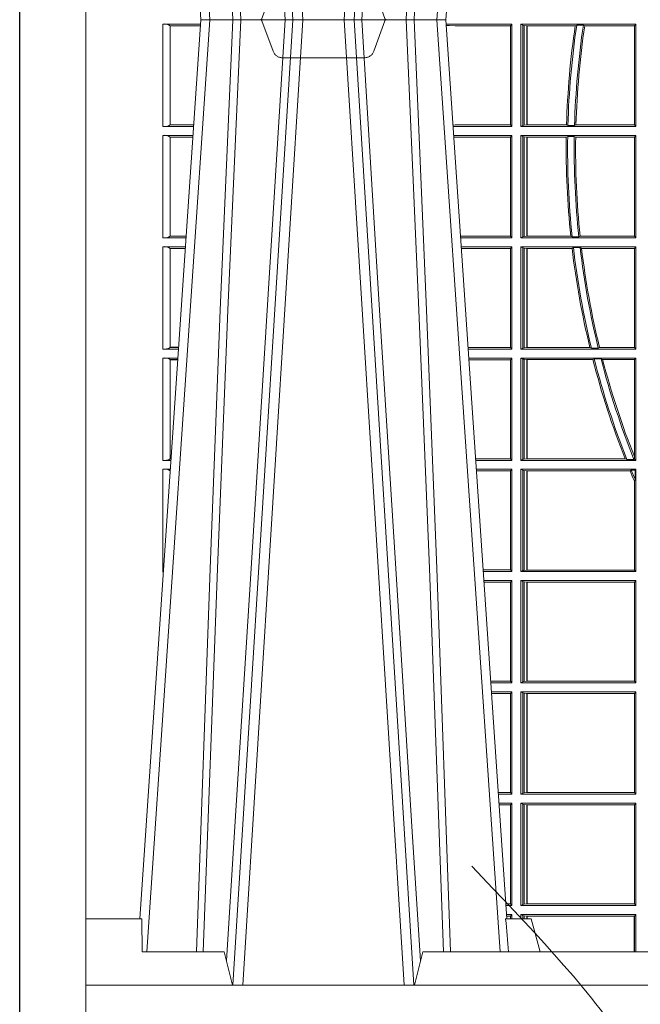
# Model space of a CAD drawing. Units: millimetres. Extents: x 0 to 21000, y 0 to 14850.
# Drawn here: x 7493 to 7681, y 4270 to 4568 of the extents above; entities that cross this region are included whole.
import ezdxf

# ---------------------------------------------------------------- set-up
doc = ezdxf.new("R2010")
doc.units = ezdxf.units.MM
doc.header["$LTSCALE"] = 333.33333
doc.linetypes.add('STRICHPUNKT2', pattern=[12.7, 6.35, -3.175, 0, -3.175])
doc.linetypes.add('VERDECKT2', pattern=[4.762499999999999, 3.175, -1.5875])
doc.layers.add('FRW-Kontur', color=7, linetype='Continuous', lineweight=15)
doc.layers.add('FRW-Rifi ST-B', color=7, linetype='Continuous', lineweight=15)
doc.layers.add('FRW-Sym', color=1, linetype='STRICHPUNKT2')

# ---------------------------------------------------------------- blocks, each defined once
blk = doc.blocks.new('ST-Block_UT')
at = {"color": 0, "linetype": 'Continuous'}
for p, q in [((-0.3836637973790005, -0.2714999980891264), (-0.3652499854565008, -2.947132315966883e-09)), ((-0.291249984502997, -2.947132315966883e-09), (-0.3652499854565008, -2.947132315966883e-09)), ((-0.2728362023835018, -0.2714999980891264), (-0.291249984502997, -2.947132315966883e-09))]:
    blk.add_line(p, q, dxfattribs=at)
at = {"color": 0, "linetype": 'Continuous', "lineweight": 0}
for p, q in [((-0.3625177383424898, -2.947132315966883e-09), (-0.3816097617149978, -0.2814999960031344)), ((-0.3556051492695076, -0.2914999976421484), (-0.3374890327455091, -2.947132315966883e-09)), ((-0.3345073103905065, -2.947132315966883e-09), (-0.3526233971120121, -0.2914999976421484)), ((-0.3219926893715126, -2.947132315966883e-09), (-0.3038765728474857, -0.2914999976421484)), ((-0.3008948504925115, -0.2914999976421484), (-0.31901096701651, -2.947132315966883e-09)), ((-0.2939822614195009, -2.947132315966883e-09), (-0.2748902082444999, -0.2814999960031344))]:
    blk.add_line(p, q, dxfattribs=at)
at = {"color": 0, "linetype": 'Continuous', "lineweight": 5}
for p, q in [((-0.4000000000000057, -0.2714999980891264), (-0.3831500053410082, -0.2714999980891264)), ((-0.3831500053410082, -0.2714999980891264), (-0.3830278158189913, -0.2814999960031344)), ((-0.2732209801675083, -0.2714999980891264), (-0.2655000030995041, -0.2714999980891264)), ((-0.2655000030995041, -0.2714999980891264), (-0.2628205060960056, -0.2814999960031344)), ((-0.3830278158189913, -0.2814999960031344), (-0.3582432806495035, -0.2814999960031344)), ((-0.3582432806495035, -0.2814999960031344), (-0.3557499885559992, -0.2914999976421484)), ((-0.3007499814034986, -0.2914999976421484), (-0.2982567191124872, -0.2814999960031344)), ((-0.2982567191124872, -0.2814999960031344), (-0.1667432725429876, -0.2814999960031344))]:
    blk.add_line(p, q, dxfattribs=at)
at = {"color": 0, "lineweight": 5}
blk.add_line((-0.4000000000000057, -0.2914999976421484), (-0.4000000000000057, -0.2714999980891264), dxfattribs=at)
at = {"color": 0, "linetype": 'VERDECKT2', "lineweight": 5, "ltscale": 0.1}
blk.add_lwpolyline([(-0.3092137993799895, 3.251869884479675e-09, -0.3152987888776895), (-0.3096836447714963, 0.0003289848898759828), (-0.313031105595627, 0.009526063681846608, 0.3152987888791577), (-0.3158501834579965, 0.01150000325188216), (-0.3406497683814962, 0.01150000325188216, 0.3152987888791579), (-0.3434688389299936, 0.00952607098585645), (-0.3468163061490941, 0.0003289931802044066, -0.3152987888776896), (-0.3472861524594748, 3.251869884479675e-09)], format="xyb", dxfattribs=at)
at = {"color": 0, "linetype": 'Continuous', "lineweight": 0}
for points in [[(-0.3666014015674932, -0.2814999960031344), (-0.3624699652195034, -0.1656839728021282), (-0.3594078958035141, -0.08773574527762662), (-0.3556559026245054, -2.947132315966883e-09)], [(-0.3532010555269949, -2.947132315966883e-09), (-0.3570883512500131, -0.08773574527762662), (-0.3602576494220102, -0.1656839728021282), (-0.3645309150219873, -0.2814999960031344)], [(-0.3575749933719976, -0.2841802864936369), (-0.3549931287770107, -0.2436380117801491), (-0.3500690400605038, -0.1656835704711455), (-0.3448957443239919, -0.08283865746514607), (-0.3398126304149969, -2.947132315966883e-09)], [(-0.2989249765875002, -0.2841802864936369), (-0.3015068411829986, -0.2436380117801491), (-0.3064309597019985, -0.1656835704711455), (-0.3116042554379987, -0.08283865746514607), (-0.3166873693469938, -2.947132315966883e-09)], [(-0.3032989144325029, -2.947132315966883e-09), (-0.299411648512006, -0.08773574527762662), (-0.2962423205379991, -0.1656839728021282), (-0.2919690847400034, -0.2814999960031344)], [(-0.2898985683920046, -0.2814999960031344), (-0.2940300345424873, -0.1656839728021282), (-0.2970920741560121, -0.08773574527762662), (-0.3008440971375137, -2.947132315966883e-09)]]:
    blk.add_lwpolyline(points, dxfattribs=at)
at = {"color": 0, "linetype": 'Continuous'}
blk.add_lwpolyline([(0.4000000119204969, -0.2914999976421484), (0.4000000119204969, -0.3314999967481356), (-0.4000000000000057, -0.3314999967481356), (-0.4000000000000057, -0.2914999976421484)], close=True, dxfattribs=at)
at = {"color": 0, "linetype": 'Continuous', "lineweight": 5}
blk.add_arc((-1.091596469231007, -0.3513028437431274), 0.8222572196548309, 4.869799641808248, 5.569516282934726, dxfattribs=at)
blk = doc.blocks.new('ST-Block_SeitGitt')
at = {"color": 0, "lineweight": 5}
blk.add_line((0, 0.2714999980891264), (0, -0.2714999980891264), dxfattribs=at)
at = {"color": 0, "linetype": 'Continuous', "lineweight": 0}
for p, q in [((0.02323644757271381, -0.001349996783147844), (0.03465845456912575, -0.001349996783119423)), ((0.02323644757271381, -0.03224999504939774), (0.02323644757271381, -0.001349996783147844)), ((0.02543618679047199, -0.001883120516623649), (0.02543618679047199, -0.03171687248007515)), ((0.02543645501137348, -0.001837725060369166), (0.03462537561173917, -0.001837725060369166)), ((0.02543645501137348, -0.001837725060369166), (0.02543645501137348, -0.00188378396754274)), ((0.02543645501137348, -0.00188378396754274), (0.03462225178091671, -0.00188378396754274)), ((0.1286500036716518, -0.001349996783147844), (0.1088415753231686, -0.001349996783147844)), ((0.1098050117492733, -0.0017073004351289), (0.1088604289293471, -0.00162798171521672)), ((0.1088672518241935, -0.001728581141776431), (0.1098050117492733, -0.0017073004351289)), ((0.1115499973297176, -0.001853830770897957), (0.1098050117492733, -0.0017073004351289)), ((0.1282304465770778, -0.001853830770897957), (0.1115499973297176, -0.001853830770897957)), ((0.1286500036716518, -0.001349996783147844), (0.1282304465770778, -0.001853830770897957)), ((0.1282304465770778, -0.03174616443769196), (0.1282304465770778, -0.001853830770897957)), ((0.1286500036716518, -0.001349996783147844), (0.1286500036716518, -0.03224999504939774)), ((0.1313500046730098, -0.001349996783147844), (0.1313500046730098, -0.03224999504939774)), ((0.1313500046730098, -0.001349996783147844), (0.1661499977111873, -0.001349996783147844)), ((0.1319748401641903, -0.00166203955498645), (0.1313500046730098, -0.001349996783147844)), ((0.1319748401641903, -0.03193795355812767), (0.1319748401641903, -0.00166203955498645)), ((0.1319748401641903, -0.00166203955498645), (0.1323715388774929, -0.001735919512185546)), ((0.1323715388774929, -0.001735919512185546), (0.1332243919372615, -0.001838887467357608)), ((0.1323715388774929, -0.03186407360092858), (0.1323715388774929, -0.001735919512185546)), ((0.1332243919372615, -0.001838887467357608), (0.1332695722580013, -0.001838887467357608)), ((0.1332243919372615, -0.001838887467357608), (0.1332243919372615, -0.03176110657707909)), ((0.1332695722580013, -0.001838887467357608), (0.1478035688400325, -0.001838887467357608)), ((0.1332695722580013, -0.03176110657707909), (0.1332695722580013, -0.001838887467357608)), ((0.148258680105215, -0.001629362938302847), (0.1478035688400325, -0.001838887467357608)), ((0.148258680105215, -0.001629362938302847), (0.1502807825803814, -0.001629362938302847)), ((0.1506737112999019, -0.001838887467357608), (0.1502807825803814, -0.001629362938302847)), ((0.1506737112999019, -0.001838887467357608), (0.1656611055135784, -0.001838887467357608)), ((0.1661499977111873, -0.001349996783147844), (0.1656611055135784, -0.001838887467357608)), ((0.1656611055135784, -0.001838887467357608), (0.1656611055135784, -0.03176110657707909)), ((0.1661499977111873, -0.001349996783147844), (0.1661499977111873, -0.03224999504939774)), ((0.02323644757271381, -0.03224999504939774), (0.03256273903812712, -0.03224999504939774)), ((0.02543645501137348, -0.03171620937840203), (0.02543645501137348, -0.03176226886765221)), ((0.02543645501137348, -0.03171620937840203), (0.03259894172367694, -0.03171620937840203)), ((0.02543645501137348, -0.03176226886765221), (0.03259581785340515, -0.03176226886765221)), ((0.1115499973297176, -0.03174616443769196), (0.1109067796246563, -0.03180017557735937)), ((0.1286500036716518, -0.03224999504939774), (0.1109372874622068, -0.03224999504939774)), ((0.1282304465770778, -0.03174616443769196), (0.1115499973297176, -0.03174616443769196)), ((0.1286500036716518, -0.03224999504939774), (0.1282304465770778, -0.03174616443769196)), ((0.1319748401641903, -0.03193795355812767), (0.1313500046730098, -0.03224999504939774)), ((0.1313500046730098, -0.03224999504939774), (0.1661499977111873, -0.03224999504939774)), ((0.1319748401641903, -0.03193795355812767), (0.1323715388774929, -0.03186407360092858)), ((0.1323715388774929, -0.03186407360092858), (0.1332243919372615, -0.03176110657707909)), ((0.1332243919372615, -0.03176110657707909), (0.1332695722580013, -0.03176110657707909)), ((0.1332695722580013, -0.03176110657707909), (0.1451832294464168, -0.03176110657707909)), ((0.1455970942974147, -0.03197063180462578), (0.1451832294464168, -0.03176110657707909)), ((0.1455970942974147, -0.03197063180462578), (0.1475978732109127, -0.03197063180462578)), ((0.1480235099792537, -0.03176110657707909), (0.1475978732109127, -0.03197063180462578)), ((0.1480235099792537, -0.03176110657707909), (0.1656611055135784, -0.03176110657707909)), ((0.1661499977111873, -0.03224999504939774), (0.1656611055135784, -0.03176110657707909)), ((0.02323644757271381, -0.03494999605075577), (0.03237961818541635, -0.03494999605075577)), ((0.02323644757271381, -0.06584999385134438), (0.02323644757271381, -0.03494999605075577)), ((0.02543618679047199, -0.03548312234536866), (0.02543618679047199, -0.06531687500731209)), ((0.02543645501137348, -0.0354377259577916), (0.02543645501137348, -0.03548378544704178)), ((0.02543645501137348, -0.0354377259577916), (0.03234653911746932, -0.0354377259577916)), ((0.02543645501137348, -0.03548378544704178), (0.0323434152471691, -0.03548378544704178)), ((0.1286500036716518, -0.03494999605075577), (0.1111204080185644, -0.03494999605075577)), ((0.1115499973297176, -0.03545383038775185), (0.1111523143871693, -0.03542043600995726)), ((0.1282304465770778, -0.03545383038775185), (0.1115499973297176, -0.03545383038775185)), ((0.1286500036716518, -0.03494999605075577), (0.1282304465770778, -0.03545383038775185)), ((0.1282304465770778, -0.0653461632396386), (0.1282304465770778, -0.03545383038775185)), ((0.1286500036716518, -0.03494999605075577), (0.1286500036716518, -0.06584999385134438)), ((0.1313500046730098, -0.03494999605075577), (0.1313500046730098, -0.06584999385134438)), ((0.1313500046730098, -0.03494999605075577), (0.1661499977111873, -0.03494999605075577)), ((0.1319748401641903, -0.03526204126731614), (0.1313500046730098, -0.03494999605075577)), ((0.1319748401641903, -0.06553795608536461), (0.1319748401641903, -0.03526204126731614)), ((0.1319748401641903, -0.03526204126731614), (0.1323715388774929, -0.03533592122451523)), ((0.1323715388774929, -0.03533592122451523), (0.1332243919372615, -0.03543888824836472)), ((0.1323715388774929, -0.06546407612816552), (0.1323715388774929, -0.03533592122451523)), ((0.1332243919372615, -0.03543888824836472), (0.1332695722580013, -0.03543888824836472)), ((0.1332243919372615, -0.03543888824836472), (0.1332243919372615, -0.06536110910431603)), ((0.1332695722580013, -0.03543888824836472), (0.1451053261756954, -0.03543888824836472)), ((0.1332695722580013, -0.06536110910431603), (0.1332695722580013, -0.03543888824836472)), ((0.1455279231071529, -0.03522936302081803), (0.1451053261756954, -0.03543888824836472)), ((0.1455279231071529, -0.03522936302081803), (0.1475281655788478, -0.03522936302081803)), ((0.1479447126388607, -0.03543888824836472), (0.1475281655788478, -0.03522936302081803)), ((0.1479447126388607, -0.03543888824836472), (0.1656611055135784, -0.03543888824836472)), ((0.1661499977111873, -0.03494999605075577), (0.1656611055135784, -0.03543888824836472)), ((0.1656611055135784, -0.03543888824836472), (0.1656611055135784, -0.06536110910431603)), ((0.1661499977111873, -0.03494999605075577), (0.1661499977111873, -0.06584999385134438)), ((0.02543645501137348, -0.06531621190563897), (0.02543645501137348, -0.06536227139488915)), ((0.02543645501137348, -0.06531621190563897), (0.03032010511890348, -0.06531621190563897)), ((0.02543645501137348, -0.06536227139488915), (0.03031698124860327, -0.06536227139488915)), ((0.1282304465770778, -0.0653461632396386), (0.1131819491232022, -0.0653461632396386)), ((0.1286500036716518, -0.06584999385134438), (0.1282304465770778, -0.0653461632396386)), ((0.1323715388774929, -0.06546407612816552), (0.1332243919372615, -0.06536110910431603)), ((0.1332243919372615, -0.06536110910431603), (0.1332695722580013, -0.06536110910431603)), ((0.1332695722580013, -0.06536110910431603), (0.1464470863342342, -0.06536110910431603)), ((0.146890842914587, -0.06557062688128212), (0.1464470863342342, -0.06536110910431603)), ((0.1493017017841396, -0.06536110910431603), (0.1489019036293087, -0.06557062688128212)), ((0.1493017017841396, -0.06536110910431603), (0.1656611055135784, -0.06536110910431603)), ((0.1661499977111873, -0.06584999385134438), (0.1656611055135784, -0.06536110910431603)), ((0.02323644757271381, -0.06584999385134438), (0.03028390268602266, -0.06584999385134438)), ((0.1286500036716518, -0.06584999385134438), (0.113216120126026, -0.06584999385134438)), ((0.1319748401641903, -0.06553795608536461), (0.1313500046730098, -0.06584999385134438)), ((0.1313500046730098, -0.06584999385134438), (0.1661499977111873, -0.06584999385134438)), ((0.1319748401641903, -0.06553795608536461), (0.1323715388774929, -0.06546407612816552)), ((0.146890842914587, -0.06557062688128212), (0.1489019036293087, -0.06557062688128212)), ((0.02323644757271381, -0.06854999485270241), (0.03010078183325504, -0.06854999485270241)), ((0.02323644757271381, -0.09944999637858132), (0.02323644757271381, -0.06854999485270241)), ((0.02543618679047199, -0.0690831211473153), (0.02543618679047199, -0.09891687008396843)), ((0.02543645501137348, -0.06903772475973824), (0.02543645501137348, -0.06908378424898842)), ((0.02543645501137348, -0.06903772475973824), (0.03006770276533643, -0.06903772475973824)), ((0.02543645501137348, -0.06908378424898842), (0.03006457889503622, -0.06908378424898842)), ((0.1286500036716518, -0.06854999485270241), (0.1133992406823836, -0.06854999485273083)), ((0.1282304465770778, -0.06905383291498879), (0.1134334121905454, -0.06905383291498879)), ((0.1286500036716518, -0.06854999485270241), (0.1282304465770778, -0.06905383291498879)), ((0.1282304465770778, -0.09894616576687554), (0.1282304465770778, -0.06905383291498879)), ((0.1286500036716518, -0.06854999485270241), (0.1286500036716518, -0.09944999637858132)), ((0.1313500046730098, -0.06854999485270241), (0.1661499977111873, -0.06854999485270241)), ((0.1313500046730098, -0.06854999485270241), (0.1313500046730098, -0.09944999637858132)), ((0.1319748401641903, -0.06886204006926278), (0.1313500046730098, -0.06854999485270241)), ((0.1319748401641903, -0.06886204006926278), (0.1323715388774929, -0.06893592002646187)), ((0.1319748401641903, -0.09913795116202095), (0.1319748401641903, -0.06886204006926278)), ((0.1323715388774929, -0.06893592002646187), (0.1332243919372615, -0.06903888705031136)), ((0.1323715388774929, -0.09906407120482186), (0.1323715388774929, -0.06893592002646187)), ((0.1332243919372615, -0.06903888705031136), (0.1332695722580013, -0.06903888705031136)), ((0.1332243919372615, -0.06903888705031136), (0.1332243919372615, -0.09896110418097237)), ((0.1332695722580013, -0.06903888705031136), (0.146856480836874, -0.06903888705031136)), ((0.1332695722580013, -0.09896110418097237), (0.1332695722580013, -0.06903888705031136)), ((0.1472541630268154, -0.06882936182276467), (0.146856480836874, -0.06903888705031136)), ((0.1472541630268154, -0.06882936182276467), (0.1492681443691311, -0.06882936182276467)), ((0.1497157454490718, -0.06903888705031136), (0.1492681443691311, -0.06882936182276467)), ((0.1497157454490718, -0.06903888705031136), (0.1656611055135784, -0.06903888705031136)), ((0.1661499977111873, -0.06854999485270241), (0.1656611055135784, -0.06903888705031136)), ((0.1656611055135784, -0.06903888705031136), (0.1656611055135784, -0.09896110418097237)), ((0.1661499977111873, -0.06854999485270241), (0.1661499977111873, -0.09944999637858132)), ((0.02323644757271381, -0.09944999637858132), (0.02800506608122078, -0.09944999637858132)), ((0.02543645501137348, -0.09891620698229531), (0.02543645501137348, -0.09896226647154549)), ((0.02543645501137348, -0.09891620698229531), (0.02804126901941117, -0.09891620698229531)), ((0.02543645501137348, -0.09896226647154549), (0.02803814514911096, -0.09896226647154549)), ((0.1282304465770778, -0.09894616576687554), (0.1154607820396336, -0.09894616576687554)), ((0.1286500036716518, -0.09944999637858132), (0.1154949530425142, -0.09944999637858132)), ((0.1286500036716518, -0.09944999637858132), (0.1282304465770778, -0.09894616576687554)), ((0.1319748401641903, -0.09913795116202095), (0.1313500046730098, -0.09944999637858132)), ((0.1313500046730098, -0.09944999637858132), (0.1661499977111873, -0.09944999637858132)), ((0.1319748401641903, -0.09913795116202095), (0.1323715388774929, -0.09906407120482186)), ((0.1323715388774929, -0.09906407120482186), (0.1332243919372615, -0.09896110418097237)), ((0.1332243919372615, -0.09896110418097237), (0.1332695722580013, -0.09896110418097237)), ((0.1332695722580013, -0.09896110418097237), (0.1522326707840023, -0.09896110418097237)), ((0.1527152597904262, -0.09917062940851906), (0.1522326707840023, -0.09896110418097237)), ((0.1527152597904262, -0.09917062940851906), (0.1547740936279354, -0.09917062940851906)), ((0.1551547139883098, -0.09896110418097237), (0.1547740936279354, -0.09917062940851906)), ((0.1551547139883098, -0.09896110418097237), (0.1656611055135784, -0.09896110418097237)), ((0.1661499977111873, -0.09944999637858132), (0.1656611055135784, -0.09896110418097237)), ((0.02323644757271381, -0.1021499973799394), (0.02782194522845316, -0.1021499973799394)), ((0.02323644757271381, -0.1330499914552377), (0.02323644757271381, -0.1021499973799394)), ((0.02543618679047199, -0.1026831236745522), (0.02543618679047199, -0.1325168726112054)), ((0.02543645501137348, -0.1026377272869752), (0.02543645501137348, -0.1026837867762254)), ((0.02543645501137348, -0.1026377272869752), (0.02778886616053455, -0.1026377272869752)), ((0.02543645501137348, -0.1026837867762254), (0.02778574229023434, -0.1026837867762254)), ((0.1286500036716518, -0.1021499973799394), (0.1156780735988434, -0.1021499973799678)), ((0.1282304465770778, -0.1026538279916451), (0.1157122446016956, -0.1026538279916451)), ((0.1286500036716518, -0.1021499973799394), (0.1282304465770778, -0.1026538279916451)), ((0.1282304465770778, -0.1325461682941125), (0.1282304465770778, -0.1026538279916451)), ((0.1286500036716518, -0.1021499973799394), (0.1286500036716518, -0.1330499914552377)), ((0.1313500046730098, -0.1021499973799394), (0.1313500046730098, -0.1330499914552377)), ((0.1313500046730098, -0.1021499973799394), (0.1661499977111873, -0.1021499973799394)), ((0.1319748401641903, -0.1024620425964997), (0.1313500046730098, -0.1021499973799394)), ((0.1319748401641903, -0.1327379611398385), (0.1319748401641903, -0.1024620425964997)), ((0.1319748401641903, -0.1024620425964997), (0.1323715388774929, -0.1025359225536988)), ((0.1323715388774929, -0.1025359225536988), (0.1332243919372615, -0.1026388895775483)), ((0.1323715388774929, -0.1326640811826394), (0.1323715388774929, -0.1025359225536988)), ((0.1332243919372615, -0.1026388895775483), (0.1332695722580013, -0.1026388895775483)), ((0.1332243919372615, -0.1026388895775483), (0.1332243919372615, -0.1325610992576287)), ((0.1332695722580013, -0.1026388895775483), (0.153151714801794, -0.1026388895775483)), ((0.1332695722580013, -0.1325610992576287), (0.1332695722580013, -0.1026388895775483)), ((0.1535310089588222, -0.1024293643500016), (0.153151714801794, -0.1026388895775483)), ((0.1535310089588222, -0.1024293643500016), (0.1555967122316417, -0.1024293643500016)), ((0.1560847699642238, -0.1026388895775483), (0.1555967122316417, -0.1024293643500016)), ((0.1560847699642238, -0.1026388895775483), (0.1656611055135784, -0.1026388895775483)), ((0.1661499977111873, -0.1021499973799394), (0.1656611055135784, -0.1026388895775483)), ((0.1656611055135784, -0.1026388895775483), (0.1656611055135784, -0.131896879997413)), ((0.1661499977111873, -0.1021499973799394), (0.1661499977111873, -0.1330499914552377)), ((0.02323644757271381, -0.1330499914552377), (0.02572622998172847, -0.1330499914552377)), ((0.02543645501137348, -0.1325162020589516), (0.02543645501137348, -0.1325622615482018)), ((0.02543645501137348, -0.1325162020589516), (0.02576243291991887, -0.1325162020589516)), ((0.02543645501137348, -0.1325622615482018), (0.02575930904961865, -0.1325622615481734)), ((0.1282304465770778, -0.1325461682941125), (0.1177396149561503, -0.1325461682941125)), ((0.1286500036716518, -0.1330499914552377), (0.1177737854536645, -0.1330499914552377)), ((0.1286500036716518, -0.1330499914552377), (0.1282304465770778, -0.1325461682941125)), ((0.1319748401641903, -0.1327379611398385), (0.1313500046730098, -0.1330499914552377)), ((0.1313500046730098, -0.1330499914552377), (0.1661499977111873, -0.1330499914552377)), ((0.1319748401641903, -0.1327379611398385), (0.1323715388774929, -0.1326640811826394)), ((0.1323715388774929, -0.1326640811826394), (0.1332243919372615, -0.1325610992576287)), ((0.1332243919372615, -0.1325610992576287), (0.1332695722580013, -0.1325610992576287)), ((0.1332695722580013, -0.1325610992576287), (0.1628707140684185, -0.1325610992576287)), ((0.1634047418832836, -0.1327706244851754), (0.1628707140684185, -0.1325610992576287)), ((0.1634047418832836, -0.1327706244851754), (0.1655574381351528, -0.1327706244851754)), ((0.1657570242881832, -0.1326570180322335), (0.1655574381351528, -0.1327706244851754)), ((0.1657570242881832, -0.1326570180322335), (0.1656611055135784, -0.131896879997413)), ((0.1661499977111873, -0.1330499914552377), (0.1657570242881832, -0.1326570180322335)), ((0.02323644757271381, -0.1357499924565957), (0.02554310912901769, -0.1357499924565957)), ((0.02323644757271381, -0.1666499939824746), (0.02323644757271381, -0.1357499924565957)), ((0.02543645501137348, -0.1362377223636315), (0.02551003006104224, -0.1362377223636315)), ((0.02543645501137348, -0.1362377223636315), (0.02543645501137348, -0.1362837818528817)), ((0.02543645501137348, -0.1362837818528817), (0.02550690619077045, -0.1362837818528817)), ((0.1286500036716518, -0.1357499924565957), (0.1179569060099936, -0.1357499924566241)), ((0.1282304465770778, -0.1362538305188821), (0.1179910775181838, -0.1362538305188821)), ((0.1286500036716518, -0.1357499924565957), (0.1282304465770778, -0.1362538305188821)), ((0.1282304465770778, -0.1661461559201882), (0.1282304465770778, -0.1362538305188821)), ((0.1286500036716518, -0.1357499924565957), (0.1286500036716518, -0.1666499939824746)), ((0.1313500046730098, -0.1357499924565957), (0.1661499977111873, -0.1357499924565957)), ((0.1313500046730098, -0.1357499924565957), (0.1313500046730098, -0.1666499939824746)), ((0.1319748401641903, -0.1360620376731561), (0.1313500046730098, -0.1357499924565957)), ((0.1319748401641903, -0.1663379487659142), (0.1319748401641903, -0.1360620376731561)), ((0.1319748401641903, -0.1360620376731561), (0.1323715388774929, -0.1361359176303552)), ((0.1323715388774929, -0.1361359176303552), (0.1332243919372615, -0.1362388846542046)), ((0.1323715388774929, -0.1662640688087151), (0.1323715388774929, -0.1361359176303552)), ((0.1332243919372615, -0.1362388846542046), (0.1332695722580013, -0.1362388846542046)), ((0.1332243919372615, -0.1362388846542046), (0.1332243919372615, -0.1661611017848657)), ((0.1332695722580013, -0.1362388846542046), (0.164354974031454, -0.1362388846542046)), ((0.1332695722580013, -0.1661611017848657), (0.1332695722580013, -0.1362388846542046)), ((0.1647223919630108, -0.1360293594266579), (0.164354974031454, -0.1362388846542046)), ((0.1647223919630108, -0.1360293594266579), (0.1658706307411251, -0.1360293594266579)), ((0.1661499977111873, -0.1357499924565957), (0.1658706307411251, -0.1360293594266579)), ((0.1658706307411251, -0.1360293594266579), (0.1658706307411251, -0.138768177952926)), ((0.1661499977111873, -0.1357499924565957), (0.1661499977111873, -0.1666499939824746)), ((0.1656611055135784, -0.1393457320596383), (0.1658706307411251, -0.138768177952926)), ((0.1656611055135784, -0.1393457320596383), (0.1656611055135784, -0.1661611017848657)), ((0.1282304465770778, -0.1661461559201882), (0.1200184468619625, -0.1661461559201882)), ((0.1286500036716518, -0.1666499939824746), (0.1282304465770778, -0.1661461559201882)), ((0.1319748401641903, -0.1663379487659142), (0.1313500046730098, -0.1666499939824746)), ((0.1319748401641903, -0.1663379487659142), (0.1323715388774929, -0.1662640688087151)), ((0.1323715388774929, -0.1662640688087151), (0.1332243919372615, -0.1661611017848657)), ((0.1332243919372615, -0.1661611017848657), (0.1332695722580013, -0.1661611017848657)), ((0.1332695722580013, -0.1661611017848657), (0.1656611055135784, -0.1661611017848657)), ((0.1661499977111873, -0.1666499939824746), (0.1656611055135784, -0.1661611017848657)), ((0.02323644757271381, -0.1666499939824746), (0.02344739337692658, -0.1666499939824746)), ((0.02323644757271381, -0.1693499949838326), (0.02326427252421581, -0.1693499949838326)), ((0.02323644757268539, -0.1697602562711893), (0.02323644757271381, -0.1693499949838326)), ((0.1286500036716518, -0.1666499939824746), (0.1200526183701243, -0.1666499939824746)), ((0.1286500036716518, -0.1693499949838326), (0.1202357389264535, -0.1693499949838326)), ((0.1286500036716518, -0.1693499949838326), (0.1282304465770778, -0.169853833046119)), ((0.1286500036716518, -0.1693499949838326), (0.1286500036716518, -0.2002499965097115)), ((0.1313500046730098, -0.1666499939824746), (0.1661499977111873, -0.1666499939824746)), ((0.1313500046730098, -0.1693499949838326), (0.1313500046730098, -0.2002499965097115)), ((0.1313500046730098, -0.1693499949838326), (0.1661499977111873, -0.1693499949838326)), ((0.1319748401641903, -0.169662040200393), (0.1313500046730098, -0.1693499949838326)), ((0.1661499977111873, -0.1693499949838326), (0.1656611055135784, -0.1698388871814416)), ((0.1661499977111873, -0.1693499949838326), (0.1661499977111873, -0.2002499965097115)), ((0.1282304465770778, -0.169853833046119), (0.1202699104346721, -0.169853833046119)), ((0.1282304465770778, -0.1997461584474252), (0.1282304465770778, -0.169853833046119)), ((0.1319748401641903, -0.1999379512931512), (0.1319748401641903, -0.169662040200393)), ((0.1319748401641903, -0.169662040200393), (0.1323715388774929, -0.1697359201575921)), ((0.1323715388774929, -0.1697359201575921), (0.1332243919372615, -0.1698388871814416)), ((0.1323715388774929, -0.1998640713359521), (0.1323715388774929, -0.1697359201575921)), ((0.1332243919372615, -0.1698388871814416), (0.1332695722580013, -0.1698388871814416)), ((0.1332243919372615, -0.1698388871814416), (0.1332243919372615, -0.1997611043121026)), ((0.1332695722580013, -0.1698388871814416), (0.1656611055135784, -0.1698388871814416)), ((0.1332695722580013, -0.1997611043121026), (0.1332695722580013, -0.1698388871814416)), ((0.1656611055135784, -0.1698388871814416), (0.1656611055135784, -0.1997611043121026)), ((0.1282304465770778, -0.1997461584474252), (0.1222972797784223, -0.1997461584474252)), ((0.1286500036716518, -0.2002499965097115), (0.1223314512865841, -0.2002499965097115)), ((0.1286500036716518, -0.2002499965097115), (0.1282304465770778, -0.1997461584474252)), ((0.1319748401641903, -0.1999379512931512), (0.1313500046730098, -0.2002499965097115)), ((0.1313500046730098, -0.2002499965097115), (0.1661499977111873, -0.2002499965097115)), ((0.1319748401641903, -0.1999379512931512), (0.1323715388774929, -0.1998640713359521)), ((0.1323715388774929, -0.1998640713359521), (0.1332243919372615, -0.1997611043121026)), ((0.1332243919372615, -0.1997611043121026), (0.1332695722580013, -0.1997611043121026)), ((0.1332695722580013, -0.1997611043121026), (0.1656611055135784, -0.1997611043121026)), ((0.1661499977111873, -0.2002499965097115), (0.1656611055135784, -0.1997611043121026)), ((0.1286500036716518, -0.2029499975110696), (0.1225145718429417, -0.2029499975110696)), ((0.1282304465770778, -0.2034538355733559), (0.1225487433511319, -0.2034538355733559)), ((0.1286500036716518, -0.2029499975110696), (0.1282304465770778, -0.2034538355733559)), ((0.1282304465770778, -0.2333461609746621), (0.1282304465770778, -0.2034538355733559)), ((0.1286500036716518, -0.2029499975110696), (0.1286500036716518, -0.2338499990369485)), ((0.1313500046730098, -0.2029499975110696), (0.1661499977111873, -0.2029499975110696)), ((0.1313500046730098, -0.2029499975110696), (0.1313500046730098, -0.2338499990369485)), ((0.1319748401641903, -0.2032620427276299), (0.1313500046730098, -0.2029499975110696)), ((0.1319748401641903, -0.2335379538203881), (0.1319748401641903, -0.2032620427276299)), ((0.1319748401641903, -0.2032620427276299), (0.1323715388774929, -0.203335922684829)), ((0.1323715388774929, -0.203335922684829), (0.1332243919372615, -0.2034388897086785)), ((0.1323715388774929, -0.233464073863189), (0.1323715388774929, -0.203335922684829)), ((0.1332243919372615, -0.2034388897086785), (0.1332695722580013, -0.2034388897086785)), ((0.1332243919372615, -0.2034388897086785), (0.1332243919372615, -0.2333611068393395)), ((0.1332695722580013, -0.2034388897086785), (0.1656611055135784, -0.2034388897086785)), ((0.1332695722580013, -0.2333611068393395), (0.1332695722580013, -0.2034388897086785)), ((0.1661499977111873, -0.2029499975110696), (0.1656611055135784, -0.2034388897086785)), ((0.1656611055135784, -0.2034388897086785), (0.1656611055135784, -0.2333611068393395)), ((0.1661499977111873, -0.2029499975110696), (0.1661499977111873, -0.2338499990369485)), ((0.1282304465770778, -0.2333461609746621), (0.1245761126949105, -0.2333461609746621)), ((0.1286500036716518, -0.2338499990369485), (0.1246102842030439, -0.2338499990369485)), ((0.1286500036716518, -0.2338499990369485), (0.1282304465770778, -0.2333461609746621)), ((0.1319748401641903, -0.2335379538203881), (0.1313500046730098, -0.2338499990369485)), ((0.1313500046730098, -0.2338499990369485), (0.1661499977111873, -0.2338499990369485)), ((0.1319748401641903, -0.2335379538203881), (0.1323715388774929, -0.233464073863189)), ((0.1323715388774929, -0.233464073863189), (0.1332243919372615, -0.2333611068393395)), ((0.1332243919372615, -0.2333611068393395), (0.1332695722580013, -0.2333611068393395)), ((0.1332695722580013, -0.2333611068393395), (0.1656611055135784, -0.2333611068393395)), ((0.1661499977111873, -0.2338499990369485), (0.1656611055135784, -0.2333611068393395)), ((0.1286500036716518, -0.2365500000383065), (0.1247934047594015, -0.2365500000383065)), ((0.1282304465770778, -0.2370538381005929), (0.1248275762676201, -0.2370538381005929)), ((0.1286500036716518, -0.2365500000383065), (0.1282304465770778, -0.2370538381005929)), ((0.1282304465770778, -0.266946163501899), (0.1282304465770778, -0.2370538381005929)), ((0.1286500036716518, -0.2365500000383065), (0.1286500036716518, -0.2674500015641854)), ((0.1313500046730098, -0.2365500000383065), (0.1313500046730098, -0.2674500015641854)), ((0.1313500046730098, -0.2365500000383065), (0.1661499977111873, -0.2365500000383065)), ((0.1319748401641903, -0.2368620452548669), (0.1313500046730098, -0.2365500000383065)), ((0.1319748401641903, -0.2368620452548669), (0.1323715388774929, -0.236935925212066)), ((0.1319748401641903, -0.2671379414464639), (0.1319748401641903, -0.2368620452548669)), ((0.1323715388774929, -0.236935925212066), (0.1332243919372615, -0.2370388922359155)), ((0.1323715388774929, -0.2670640614892648), (0.1323715388774929, -0.236935925212066)), ((0.1332243919372615, -0.2370388922359155), (0.1332695722580013, -0.2370388922359155)), ((0.1332243919372615, -0.2370388922359155), (0.1332243919372615, -0.2669610944654153)), ((0.1332695722580013, -0.2370388922359155), (0.1656611055135784, -0.2370388922359155)), ((0.1332695722580013, -0.2669610944654153), (0.1332695722580013, -0.2370388922359155)), ((0.1661499977111873, -0.2365500000383065), (0.1656611055135784, -0.2370388922359155)), ((0.1656611055135784, -0.2370388922359155), (0.1656611055135784, -0.2669610944654153)), ((0.1661499977111873, -0.2365500000383065), (0.1661499977111873, -0.2674500015641854)), ((0.1282304465770778, -0.266946163501899), (0.1268549456113703, -0.266946163501899)), ((0.1286500036716518, -0.2674500015641854), (0.1268891171195321, -0.2674500015642138)), ((0.1286500036716518, -0.2674500015641854), (0.1282304465770778, -0.266946163501899)), ((0.1319748401641903, -0.2671379414464639), (0.1313500046730098, -0.2674500015641854)), ((0.1313500046730098, -0.2674500015641854), (0.1661499977111873, -0.2674500015641854)), ((0.1319748401641903, -0.2671379414464639), (0.1323715388774929, -0.2670640614892648)), ((0.1323715388774929, -0.2670640614892648), (0.1332243919372615, -0.2669610944654153)), ((0.1332243919372615, -0.2669610944654153), (0.1332695722580013, -0.2669610944654153)), ((0.1332695722580013, -0.2669610944654153), (0.1656611055135784, -0.2669610944654153)), ((0.1661499977111873, -0.2674500015641854), (0.1656611055135784, -0.2669610944654153)), ((0.1286500036716518, -0.2701500025655434), (0.1270722376758613, -0.2701500025655434)), ((0.1286500036716518, -0.2701500025655434), (0.1282304465770778, -0.2706538406278298)), ((0.1286500036716518, -0.2701500025655434), (0.1286500036716518, -0.2714999980891264)), ((0.1313500046730098, -0.2701500025655434), (0.1661499977111873, -0.2701500025655434)), ((0.1313500046730098, -0.2701500025655434), (0.1313500046730098, -0.2714999980891264)), ((0.1319748401641903, -0.2704620328809426), (0.1313500046730098, -0.2701500025655434)), ((0.1319748401641903, -0.2704620328809426), (0.1323715388774929, -0.2705359128381417)), ((0.1319748401642187, -0.271499998089098), (0.1319748401641903, -0.2704620328809426)), ((0.1323715388774929, -0.2705359128381417), (0.1332243919372615, -0.2706388798619912)), ((0.1323715388775497, -0.271499998089098), (0.1323715388774929, -0.2705359128381417)), ((0.1661499977111873, -0.2701500025655434), (0.1656611055135784, -0.2706388798619912)), ((0.1661499977111873, -0.2701500025655434), (0.1661499977111305, -0.2814999960031344)), ((0.1282304465770778, -0.2706538406278298), (0.1271064091840515, -0.2706538406278298)), ((0.1282304465770494, -0.2714999980891264), (0.1282304465770778, -0.2706538406278298)), ((0.1332243919372615, -0.2706388798619912), (0.1332695722580013, -0.2706388798619912)), ((0.1332243919372615, -0.2706388798619912), (0.13322439193729, -0.271499998089098)), ((0.1332695722580013, -0.2706388798619912), (0.1655971795320568, -0.2706388798619912)), ((0.1332695722580581, -0.271499998089098), (0.1332695722580013, -0.2706388798619912)), ((0.1655971795320568, -0.2706388798619912), (0.1656611055135784, -0.2706388798619912)), ((0.1655971795320283, -0.2814999960031344), (0.1655971795320568, -0.2706388798619912)), ((0.1656611055135784, -0.2706388798619912), (0.1656611055135215, -0.2814999960031344))]:
    blk.add_line(p, q, dxfattribs=at)
for centre, radius, start, end in [((0.0237808980806733, -0.004099807889815565), 0.00280319237264435, 53.8006173160421, 101.1994635935642), ((0.4000000000000057, -0.03899999674811738), 0.2549195608716614, 171.6177919456219, 178.3727664904327), ((0.4000000000000057, -0.03899999674811738), 0.2545000000000002, 171.5561891968386, 178.4172721424342), ((0.4000000000000057, -0.03899999674811738), 0.2525000000000003, 171.4888131952118, 178.4047324564127), ((0.4000000000000057, -0.03899999674811738), 0.2520804391283391, 171.5226941255462, 178.3544343355089), ((0.0237594005184576, -0.0294032042464778), 0.002894425272673029, 259.5908673658739, 305.4089476906427), ((0.02378089485776513, -0.03769981413609003), 0.002803198592438894, 53.80062872563298, 101.1993712689725), ((0.4000000000000057, -0.03899999674811738), 0.2549195608716612, 179.1995782308294, 185.9355398854034), ((0.4000000000000057, -0.03899999674811738), 0.2545000000000005, 179.1510832614195, 185.992787859481), ((0.4000000000000057, -0.03899999674811738), 0.2525000000000003, 179.1443586704069, 186.0404314285927), ((0.4000000000000057, -0.03899999674811738), 0.2520804391283393, 179.1905626752983, 186.0026347272162), ((0.0237594001737591, -0.06300318347470579), 0.002894444461981357, 259.5909440821861, 305.4086860253186), ((0.0237808926218861, -0.07129982302339499), 0.002803208051484476, 53.80071359197689, 101.199286402505), ((0.4000000000000057, -0.03899999674811738), 0.2549195608716612, 186.7672712573228, 193.6043439629107), ((0.4000000000000057, -0.03899999674811738), 0.2545000000000002, 186.7309797226673, 193.6757457485758), ((0.4000000000000057, -0.03899999674811738), 0.2525000000000002, 186.7845440037757, 193.7861995448469), ((0.4000000000000057, -0.03899999674811738), 0.2520804391283393, 186.8438519216819, 193.7605640840514), ((0.0237594008630424, -0.09660322514881159), 0.002894406083903223, 259.5907906515133, 305.4092093539467), ((0.02378089709353048, -0.1048998053804269), 0.00280318913387406, 53.80054386297437, 101.1994561316071), ((0.4000000000000057, -0.03899999674811738), 0.254919560871661, 194.4563893650404, 201.5320784822894), ((0.4000000000000057, -0.03899999674811738), 0.2545000000000002, 194.4320292243152, 201.6200828457993), ((0.4000000000000057, -0.03899999674811738), 0.2525000000000004, 194.548853630735, 201.8000624096966), ((0.4000000000000057, -0.03899999674811738), 0.2520804391283395, 194.6228161585472, 201.6244211353358), ((0.02375942795120523, -0.1302033424122726), 0.002894290802626199, 259.5898262088925, 305.410173796651), ((0.02378088814978696, -0.1384998407995397), 0.002803226971044952, 53.80088333606245, 101.1991166585019), ((0.4000000000000057, -0.03899999674811738), 0.2549195608716613, 202.4234852258972, 203.1809857833533), ((0.4000000000000057, -0.03899999674811738), 0.2545000000000003, 202.411434297295, 203.080025730345), ((0.02375942795120523, -0.1638033449395095), 0.002894290802625744, 259.5898262088925, 263.7696363923081), ((0.02378089709353048, -0.1720998029843201), 0.002803189133876399, 100.6125956511075, 101.1994561316071)]:
    blk.add_arc(centre, radius, start, end, dxfattribs=at)
blk = doc.blocks.new('ST-Block')
at = {"color": 0, "xscale": -1, "rotation": 180}
blk.add_blockref('ST-Block_UT', (0.4000000000000057, 0.3314999967481356), dxfattribs=at)
at = {"color": 0}
for name, p in [('ST-Block_SeitGitt', (0, 0.3314999967481072)), ('ST-Block_UT', (0.4000000000000057, 0.3314999967481356))]:
    blk.add_blockref(name, p, dxfattribs=at)
blk = doc.blocks.new('Pfeil-Symbol_Versickerung')
at = {"color": 0, "linetype": 'VERDECKT2'}
blk.add_spline([(-0.03597509950575573, 0.3107362874509096), (0.02491126130186894, 0.2052780170441331), (-0.0212509684287836, 0.1253226897599764), (0, 0)], degree=3, dxfattribs=at)
blk = doc.blocks.new('*U55')
at = {"layer": 'FRW-Kontur', "color": 5}
blk.add_blockref('Pfeil-Symbol_Versickerung', (0.0074051327035346, -0.1553681437254548), dxfattribs=at)
blk = doc.blocks.new('*U56')
at = {"layer": 'FRW-Kontur', "color": 0, "linetype": 'ByBlock', "lineweight": -2}
blk.add_blockref('*U55', (0, 0), dxfattribs=at)

msp = doc.modelspace()

# ---------------------------------------------------------------- linework, layer by layer
at = {"layer": 'FRW-Sym'}
msp.add_line((7493.124507034801, 3899.844987910099), (7493.124507034801, 7074.285382242395), dxfattribs=at)

# ---------------------------------------------------------------- block references
at = {"layer": 'FRW-Kontur', "xscale": 1000, "yscale": 1000, "zscale": 1000}
msp.add_blockref('*U56', (7658.259815719139, 4156.784223314859), dxfattribs=at)
at = {"layer": 'FRW-Rifi ST-B', "xscale": 1000, "yscale": 1000, "zscale": 1000}
msp.add_blockref('ST-Block', (7513.124548755412, 4236.285446634227), dxfattribs=at)

doc.saveas('drawing.dxf')
